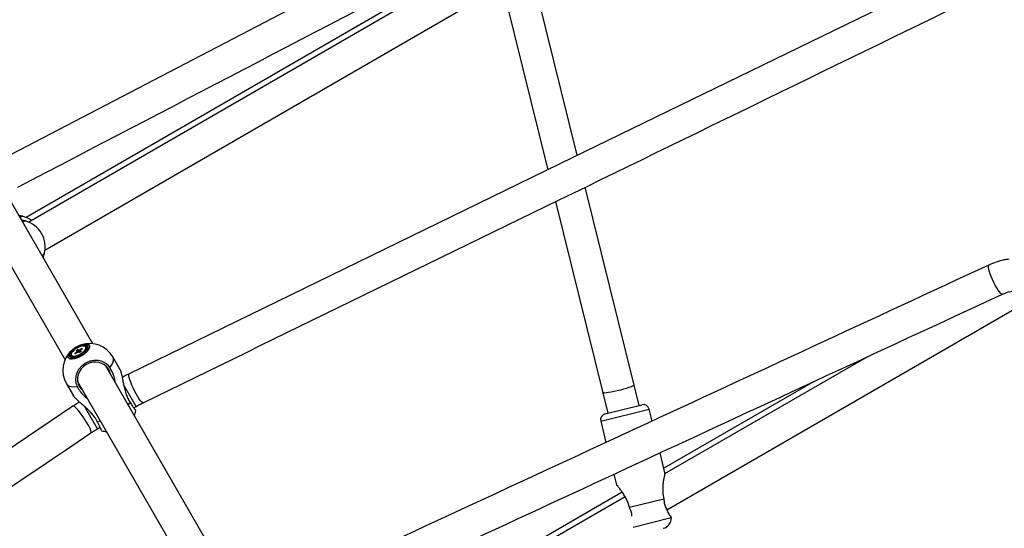
# Model space of a CAD drawing. Units: millimetres. Extents: x -5044 to 5348, y -571 to 11429.
# Drawn here: x -416 to 136, y 6256 to 6541 of the extents above; entities that cross this region are included whole.
import ezdxf

# ---------------------------------------------------------------- set-up
doc = ezdxf.new("R2010")
doc.units = ezdxf.units.MM

msp = doc.modelspace()

# ---------------------------------------------------------------- linework, layer by layer
at = {"color": 7, "linetype": 'Continuous', "lineweight": 25}
for p, q in [((-153.38, 6579.62), (-411.99, 6430.31)), ((-154.48, 6575.52), (-410.49, 6427.71)), ((-103.43, 6465.09), (-128.24, 6565.32)), ((-401.49, 6412.12), (-145.47, 6559.94)), ((-145.71, 6561), (-119.98, 6457.03)), ((-374.69, 6359.7), (-437.36, 6468.25)), ((-452.95, 6459.25), (-390.28, 6350.7)), ((-71.61, 6336.48), (-99.01, 6447.22)), ((-115.56, 6439.17), (-89.08, 6332.16)), ((-413.97, 6430.99), (-413.98, 6431)), ((-412.47, 6428.4), (-412.48, 6428.4)), ((-401.88, 6410.09), (-401.89, 6410.07)), ((-53.28, 6266.75), (141.24, 6379.06)), ((-381.06, 6359.09), (-381.1, 6359.08)), ((-378.42, 6357.46), (-378.67, 6357.89)), ((-386.73, 6353.24), (-386.47, 6352.81)), ((-386.54, 6355.94), (-386.57, 6355.91)), ((-386.47, 6352.81), (-386.11, 6352.47)), ((-386.11, 6352.47), (-385.9, 6352.38)), ((-384.84, 6354.28), (-383.65, 6355.15)), ((-384.41, 6354.05), (-384.84, 6354.28)), ((-383.22, 6354.92), (-384.41, 6354.05)), ((-384.12, 6355.81), (-383.31, 6356.4)), ((-383.49, 6355.48), (-384.12, 6355.81)), ((-383.31, 6356.4), (-382.68, 6356.07)), ((-383.31, 6356.4), (-382.09, 6354.74)), ((-382.09, 6354.74), (-382.72, 6355.07)), ((-382.18, 6356.21), (-380.98, 6357.08)), ((-381.27, 6355.33), (-382.09, 6354.74)), ((-381.91, 6355.66), (-381.27, 6355.33)), ((-380.56, 6356.86), (-381.75, 6355.99)), ((-380.98, 6357.08), (-380.56, 6356.86)), ((-380.98, 6357.08), (-380.95, 6356.57)), ((-359.57, 6345.51), (-363.5, 6352.31)), ((59.1, 6352.42), (-54.52, 6286.82)), ((-300.87, 6231.84), (-367.64, 6347.49)), ((-389.48, 6337.31), (-385.55, 6330.51)), ((-383.23, 6338.49), (-316.46, 6222.84)), ((-68.82, 6325.2), (-71.61, 6336.48)), ((28.84, 6338.41), (-54.97, 6290.03)), ((-89.08, 6332.16), (-86.29, 6320.87)), ((-351.82, 6323.82), (-350.43, 6324.63)), ((-87.75, 6320.52), (-67.36, 6325.56)), ((-61.5, 6316.43), (-63.13, 6323)), ((-90.31, 6316.28), (-87.38, 6304.45)), ((-372.04, 6312.15), (-370.64, 6312.96)), ((-54.33, 6287.47), (-57.1, 6298.63)), ((-82.98, 6286.65), (-81.51, 6280.75)), ((-78.23, 6276.6), (-261.99, 6170.5)), ((-76.62, 6274.06), (-260.49, 6167.9)), ((-74.2, 6268.24), (-54.98, 6273)), ((-54.98, 6273), (-54.9, 6272.27)), ((-73.93, 6267.56), (-74.2, 6268.24)), ((-50.81, 6262.39), (-50.75, 6262.31))]:
    msp.add_line(p, q, dxfattribs=at)
at = {"color": 8, "linetype": 'Continuous', "lineweight": 25}
for p, q in [((-350.43, 6324.63), (-357.51, 6336.88)), ((-372.04, 6312.15), (-379.1, 6324.39)), ((-354.99, 6325.57), (-353.87, 6326.9)), ((-90.31, 6316.28), (-63.13, 6323)), ((-372.28, 6316.26), (-370.58, 6316.57)), ((-72.22, 6257.09), (-50.81, 6262.39))]:
    msp.add_line(p, q, dxfattribs=at)
at = {"color": 7, "linetype": 'Continuous', "lineweight": 25, "flags": 128}
for points in [[(126.43, 6750.44), (-127.3, 6618.33), (-425.1, 6463.22)], [(126.8, 6577.14), (-106.29, 6463.69), (-354.44, 6342.87)], [(-387.74, 6352.66), (-387.28, 6352.24), (-386.54, 6352.02), (-385.56, 6352.03), (-384.39, 6352.26), (-383.12, 6352.7), (-381.82, 6353.32), (-380.58, 6354.08), (-379.47, 6354.94), (-378.57, 6355.83), (-377.92, 6356.71), (-377.57, 6357.51), (-377.55, 6358.2), (-377.85, 6358.71), (-378.45, 6359.04), (-379.32, 6359.14), (-380.41, 6359.02), (-381.63, 6358.68), (-382.93, 6358.14), (-384.21, 6357.45), (-385.39, 6356.64), (-386.41, 6355.75), (-387.19, 6354.86), (-387.69, 6354.01), (-387.88, 6353.26), (-387.74, 6352.66)], [(-387.2, 6352.97), (-386.77, 6352.58), (-386.07, 6352.39), (-385.13, 6352.42), (-384.03, 6352.67), (-382.83, 6353.11), (-381.63, 6353.72), (-380.5, 6354.46), (-379.52, 6355.27), (-378.76, 6356.1), (-378.27, 6356.9), (-378.07, 6357.6), (-378.2, 6358.17), (-378.62, 6358.56), (-379.33, 6358.74), (-380.27, 6358.71), (-381.37, 6358.47), (-382.56, 6358.03), (-383.76, 6357.42), (-384.89, 6356.68), (-385.87, 6355.87), (-386.64, 6355.04), (-387.13, 6354.24), (-387.32, 6353.53), (-387.2, 6352.97)], [(-386.36, 6352.9), (-385.66, 6352.73), (-384.73, 6352.78), (-383.63, 6353.06), (-382.46, 6353.54), (-381.31, 6354.18), (-380.26, 6354.94), (-379.42, 6355.75), (-378.84, 6356.55), (-378.58, 6357.26), (-378.64, 6357.84), (-379.04, 6358.23), (-379.73, 6358.41), (-380.67, 6358.36), (-381.76, 6358.08), (-382.94, 6357.6), (-384.09, 6356.95), (-385.13, 6356.19), (-385.98, 6355.39), (-386.56, 6354.59), (-386.82, 6353.88), (-386.75, 6353.3), (-386.36, 6352.9)], [(-365.82, 6345.33), (-366.82, 6346.71), (-368.1, 6347.84), (-369.61, 6348.7), (-371.29, 6349.25), (-373.08, 6349.46), (-374.9, 6349.33), (-376.69, 6348.87), (-378.38, 6348.09), (-379.9, 6347.02), (-381.2, 6345.7), (-382.22, 6344.18), (-382.93, 6342.53), (-383.29, 6340.8), (-383.31, 6339.07), (-382.96, 6337.39), (-382.27, 6335.83), (-381.27, 6334.46), (-380.45, 6333.68)], [(-364.87, 6342.68), (-365.13, 6343.78), (-365.82, 6345.33)], [(-385.83, 6324.75), (-600.68, 6179.62), (-829.34, 6025.11)]]:
    msp.add_lwpolyline(points, dxfattribs=at)
at = {"color": 8, "linetype": 'Continuous', "lineweight": 25, "flags": 128}
for points in [[(134.63, 6387.38), (134.57, 6387.36), (134.17, 6387.47), (133.63, 6387.9), (132.99, 6388.65), (132.25, 6389.68), (131.46, 6390.95), (130.64, 6392.41), (129.83, 6394), (129.06, 6395.65), (128.37, 6397.3), (127.78, 6398.87), (127.31, 6400.31), (126.99, 6401.56), (126.82, 6402.56), (126.83, 6403.27), (126.99, 6403.66), (127.07, 6403.72)], [(-388.47, 6351.97), (-387.99, 6351.5), (-387.22, 6351.25), (-386.2, 6351.21), (-384.98, 6351.4), (-383.63, 6351.8), (-382.23, 6352.4), (-380.85, 6353.15), (-379.56, 6354.03), (-378.43, 6354.98), (-377.53, 6355.94), (-376.9, 6356.88), (-376.57, 6357.74), (-376.57, 6358.46), (-376.9, 6359.02), (-377.53, 6359.39), (-378.43, 6359.54), (-379.56, 6359.46), (-380.85, 6359.16), (-381.06, 6359.09)], [(-381.1, 6359.08), (-380.88, 6359.15), (-379.6, 6359.44), (-378.49, 6359.52), (-377.6, 6359.37), (-376.97, 6359.01), (-376.65, 6358.46), (-376.65, 6357.74), (-376.97, 6356.89), (-377.6, 6355.97), (-378.49, 6355.01), (-379.61, 6354.07), (-380.88, 6353.21), (-382.25, 6352.46), (-383.64, 6351.87), (-384.97, 6351.47), (-386.18, 6351.28), (-387.19, 6351.32), (-387.95, 6351.57), (-388.43, 6352.03), (-388.43, 6352.03)], [(-386.57, 6355.91), (-387.22, 6355.27), (-387.99, 6354.32), (-388.47, 6353.41), (-388.63, 6352.62), (-388.47, 6351.97)], [(-388.43, 6352.03), (-388.59, 6352.67), (-388.42, 6353.46), (-387.95, 6354.36), (-387.18, 6355.3), (-386.54, 6355.94)], [(-365.14, 6346.32), (-364.18, 6347.73), (-363.52, 6349.06), (-363.18, 6350.29), (-363.17, 6351.38), (-363.5, 6352.31)], [(-346.56, 6326.69), (-346.62, 6326.67), (-346.98, 6326.79), (-347.49, 6327.23), (-348.12, 6327.99), (-348.85, 6329.02), (-349.64, 6330.29), (-350.47, 6331.74), (-351.3, 6333.32), (-352.1, 6334.96), (-352.83, 6336.59), (-353.47, 6338.14), (-353.99, 6339.56), (-354.36, 6340.78), (-354.57, 6341.76), (-354.62, 6342.45), (-354.5, 6342.82), (-354.44, 6342.87)], [(-389.48, 6337.31), (-388.83, 6336.56), (-387.88, 6336.03), (-386.65, 6335.7), (-385.17, 6335.61), (-383.47, 6335.74)], [(-71.61, 6336.48), (-71.61, 6336.44), (-71.84, 6336.22), (-72.42, 6335.92), (-73.32, 6335.56), (-74.51, 6335.14), (-75.94, 6334.69), (-77.55, 6334.23), (-79.27, 6333.77), (-81.04, 6333.33), (-82.78, 6332.94), (-84.42, 6332.6), (-85.89, 6332.33), (-87.14, 6332.14), (-88.11, 6332.04), (-88.76, 6332.03), (-89.06, 6332.12), (-89.08, 6332.16)], [(-375.76, 6309.83), (-375.71, 6309.87), (-375.63, 6310.25), (-375.76, 6310.91), (-376.1, 6311.83), (-376.64, 6312.98), (-377.34, 6314.3), (-378.18, 6315.75), (-379.13, 6317.26), (-380.15, 6318.77), (-381.19, 6320.21), (-382.22, 6321.54), (-383.19, 6322.7), (-384.06, 6323.63), (-384.8, 6324.31), (-385.37, 6324.69), (-385.76, 6324.78), (-385.83, 6324.75)]]:
    msp.add_lwpolyline(points, dxfattribs=at)
at = {"color": 7, "linetype": 'Continuous', "lineweight": 25}
for centre, radius, start, end in [((-417.89, 6416.51), 15, 53.5782, 75.1473), ((-416.39, 6413.92), 15, 344.8527, 75.1473), ((-376.32, 6344.51), 15.33, 108.1724, 131.8276), ((-376.49, 6344.81), 15, 30, 107.7728), ((-379.31, 6357), 1.01, 345.7006, 27.4121), ((-376.49, 6344.81), 15, 132.2272, 210), ((-383.04, 6355.07), 0.607, 137.4128, 172.3369), ((-383.46, 6356.68), 1.77, 277.9625, 294.9013), ((-381.93, 6354.46), 1.77, 97.9625, 114.9013), ((-382.35, 6356.07), 0.607, 317.4128, 352.3369), ((-66.52, 6322.16), 3.5, 13.8979, 103.8979), ((-365.24, 6325.34), 15, 336.8699, 347.6912), ((-86.91, 6317.12), 3.5, 103.8979, 193.8979), ((-365.24, 6325.34), 15, 252.3087, 263.1301), ((-56.71, 6262.27), 6, 283.8979, 0.4478)]:
    msp.add_arc(centre, radius, start, end, dxfattribs=at)
for points, knots in [([(-416.79, 6447.25), (-332.22, 6491.31), (-148.39, 6587.07), (35.47, 6682.79), (134.74, 6734.47)], [0, 0, 0, 0, 0.460026, 1, 1, 1, 1]), ([(-346.56, 6326.69), (-268.87, 6364.52), (-108.47, 6442.63), (51.96, 6520.7), (134.68, 6560.96)], [0, 0, 0, 0, 0.484343, 1, 1, 1, 1]), ([(-414.09, 6431.03), (-414.09, 6431.03), (-414.09, 6431.03), (-414.75, 6431.18), (-415.4, 6431.33), (-415.97, 6431.38), (-416.08, 6431.39)], [0, 0, 0, 0, 0.295568, 0.603312, 0.918429, 1, 1, 1, 1]), ([(-415.53, 6430.44), (-415.34, 6430.53), (-414.86, 6430.76), (-414.37, 6430.95), (-414.11, 6431.02), (-414.05, 6431.02), (-414.04, 6431.01)], [0, 0, 0, 0, 0.237652, 0.570433, 0.912846, 1, 1, 1, 1]), ([(-412.59, 6428.43), (-412.59, 6428.43), (-412.59, 6428.43), (-413.25, 6428.58), (-413.9, 6428.73), (-414.47, 6428.78), (-414.58, 6428.8)], [0, 0, 0, 0, 0.295568, 0.603312, 0.918429, 1, 1, 1, 1]), ([(-414.03, 6427.84), (-413.84, 6427.94), (-413.36, 6428.16), (-412.87, 6428.36), (-412.61, 6428.43), (-412.55, 6428.42), (-412.54, 6428.42)], [0, 0, 0, 0, 0.237652, 0.570433, 0.912846, 1, 1, 1, 1]), ([(-401.91, 6410), (-401.94, 6409.95), (-401.99, 6409.86), (-402.36, 6409.55), (-402.75, 6409.26), (-403.09, 6409.03), (-403.15, 6408.99)], [0, 0, 0, 0, 0.294275, 0.595167, 0.927497, 1, 1, 1, 1]), ([(-402.59, 6408.03), (-402.52, 6408.21), (-402.35, 6408.61), (-402.17, 6409.11), (-402.04, 6409.52), (-401.96, 6409.81), (-401.91, 6409.97), (-401.89, 6410.05), (-401.9, 6410.03), (-401.9, 6410.03)], [0, 0, 0, 0, 0.152417, 0.332271, 0.513484, 0.664975, 0.81743, 0.973067, 1, 1, 1, 1]), ([(138.34, 6407.01), (137.38, 6406.87), (134.95, 6406.51), (131.15, 6405.44), (128.43, 6404.29), (127.07, 6403.72)], [0, 0, 0, 0, 0.244603, 0.622308, 1, 1, 1, 1]), ([(127.07, 6403.72), (61.34, 6373.29), (-74.37, 6310.48), (-210.06, 6247.63), (-280.03, 6215.23)], [0, 0, 0, 0, 0.484343, 1, 1, 1, 1]), ([(-272.47, 6198.89), (-206.75, 6229.33), (-71.06, 6292.18), (64.65, 6354.99), (134.63, 6387.38)], [0, 0, 0, 0, 0.484343, 1, 1, 1, 1]), ([(134.63, 6387.38), (136.17, 6388.03), (138.32, 6388.94), (140.67, 6389.12), (141.35, 6389.18)], [0, 0, 0, 0, 0.711695, 1, 1, 1, 1]), ([(-383.4, 6354.79), (-383.41, 6354.81), (-383.5, 6354.93), (-383.58, 6355.05), (-383.65, 6355.15)], [0, 0, 0, 0, 0.18396, 1, 1, 1, 1]), ([(-383.49, 6355.48), (-383.43, 6355.37), (-383.32, 6355.19), (-383.21, 6355.01), (-383.16, 6354.93)], [0, 0, 0, 0, 0.577575, 1, 1, 1, 1]), ([(-381.94, 6354.84), (-382.12, 6355.15), (-382.37, 6355.55), (-382.62, 6355.96), (-382.68, 6356.07)], [0, 0, 0, 0, 0.741983, 1, 1, 1, 1]), ([(-382.18, 6356.21), (-382.13, 6356.11), (-381.95, 6355.72), (-381.77, 6355.34), (-381.64, 6355.06)], [0, 0, 0, 0, 0.283451, 1, 1, 1, 1]), ([(-381.91, 6355.66), (-381.85, 6355.56), (-381.75, 6355.37), (-381.64, 6355.18), (-381.6, 6355.09)], [0, 0, 0, 0, 0.532528, 1, 1, 1, 1]), ([(-365.14, 6346.32), (-365.42, 6346.7), (-365.97, 6347.46), (-367.07, 6348.45), (-368.4, 6349.3), (-369.93, 6349.94), (-371.59, 6350.31), (-373.31, 6350.4), (-375.07, 6350.22), (-376.78, 6349.77), (-378.43, 6349.05), (-379.94, 6348.1), (-381.29, 6346.93), (-382.43, 6345.59), (-383.34, 6344.1), (-383.98, 6342.52), (-384.35, 6340.87), (-384.42, 6339.23), (-384.2, 6337.62), (-383.82, 6336.47), (-383.53, 6335.86), (-383.47, 6335.74)], [0, 0, 0, 0, 0.048514, 0.098118, 0.152906, 0.209285, 0.264027, 0.32036, 0.375039, 0.431306, 0.485929, 0.542138, 0.596737, 0.652918, 0.707531, 0.763726, 0.818388, 0.874631, 0.929357, 0.985667, 1, 1, 1, 1]), ([(-362.13, 6337.94), (-362.19, 6338.36), (-362.31, 6339.26), (-362.63, 6340.63), (-363.03, 6341.96), (-363.49, 6343.17), (-363.98, 6344.27), (-364.52, 6345.33), (-364.94, 6345.99), (-365.14, 6346.32)], [0, 0, 0, 0, 0.134899, 0.294081, 0.454466, 0.588546, 0.723478, 0.861227, 1, 1, 1, 1]), ([(-359.58, 6345.51), (-359.52, 6345.4), (-359.38, 6345.16), (-359.16, 6344.55), (-358.91, 6343.7), (-358.63, 6342.57), (-358.3, 6341), (-357.92, 6339.08), (-357.44, 6336.66), (-356.83, 6333.98), (-356.04, 6331.31), (-355.06, 6328.89), (-354.27, 6327.57), (-353.87, 6326.9)], [0, 0, 0, 0, 0.041372, 0.093094, 0.146144, 0.21655, 0.288963, 0.391716, 0.497296, 0.6301, 0.766734, 0.881768, 1, 1, 1, 1]), ([(-354.44, 6342.87), (-355.28, 6342.45), (-356.57, 6341.82), (-357.83, 6341.11), (-358.27, 6340.86)], [0, 0, 0, 0, 0.652662, 1, 1, 1, 1]), ([(-383.47, 6335.74), (-383.22, 6335.28), (-382.72, 6334.35), (-381.87, 6333.12), (-381.01, 6332.04), (-380.18, 6331.12), (-379.28, 6330.23), (-378.46, 6329.5), (-377.92, 6329.1), (-377.72, 6328.95)], [0, 0, 0, 0, 0.18615, 0.374838, 0.509593, 0.645183, 0.7832, 0.921986, 1, 1, 1, 1]), ([(-372.28, 6316.26), (-372.53, 6316.72), (-373.03, 6317.65), (-374.11, 6319.21), (-375.54, 6320.93), (-377.38, 6322.8), (-379.42, 6324.66), (-381.23, 6326.23), (-382.67, 6327.49), (-383.65, 6328.39), (-384.46, 6329.17), (-385.05, 6329.82), (-385.43, 6330.28), (-385.52, 6330.47), (-385.54, 6330.52)], [0, 0, 0, 0, 0.079523, 0.160131, 0.275535, 0.393704, 0.521317, 0.652718, 0.726065, 0.800911, 0.86002, 0.920673, 0.979878, 1, 1, 1, 1]), ([(-382.17, 6327.06), (-382.61, 6326.8), (-383.85, 6326.07), (-385.05, 6325.27), (-385.83, 6324.75)], [0, 0, 0, 0, 0.347418, 1, 1, 1, 1]), ([(-353.87, 6326.9), (-353.62, 6326.52), (-353.11, 6325.75), (-352.54, 6324.89), (-352.11, 6324.25), (-351.8, 6323.79), (-351.52, 6323.37), (-351.27, 6323.01), (-351.06, 6322.71), (-350.89, 6322.47), (-350.75, 6322.29), (-350.66, 6322.18), (-350.61, 6322.13), (-350.6, 6322.13), (-350.6, 6322.14)], [0, 0, 0, 0, 0.137256, 0.276817, 0.3539, 0.43152, 0.51083, 0.590724, 0.667744, 0.7453, 0.824546, 0.904377, 0.981306, 1, 1, 1, 1]), ([(-350.43, 6324.63), (-349.79, 6324.99), (-348.51, 6325.71), (-347.21, 6326.36), (-346.56, 6326.69)], [0, 0, 0, 0, 0.500241, 1, 1, 1, 1]), ([(-369.79, 6311.06), (-369.79, 6311.06), (-369.78, 6311.06), (-369.83, 6311.2), (-369.94, 6311.47), (-370.07, 6311.74), (-370.22, 6312.07), (-370.4, 6312.46), (-370.62, 6312.91), (-370.87, 6313.41), (-371.14, 6313.97), (-371.43, 6314.56), (-371.75, 6315.21), (-372.04, 6315.78), (-372.22, 6316.14), (-372.28, 6316.26)], [0, 0, 0, 0, 0.020141, 0.174772, 0.253258, 0.332886, 0.40979, 0.487789, 0.566344, 0.646042, 0.723036, 0.800564, 0.879774, 0.959566, 1, 1, 1, 1]), ([(-819.26, 6010.2), (-747.66, 6058.59), (-599.84, 6158.49), (-451.99, 6258.35), (-375.76, 6309.83)], [0, 0, 0, 0, 0.484407, 1, 1, 1, 1]), ([(-375.76, 6309.83), (-375.15, 6310.23), (-373.94, 6311.04), (-372.67, 6311.78), (-372.04, 6312.15)], [0, 0, 0, 0, 0.499759, 1, 1, 1, 1]), ([(-54.38, 6287.46), (-54.38, 6287.49), (-54.36, 6287.59), (-54.52, 6286.84), (-54.81, 6285.44), (-55.14, 6283.6), (-55.41, 6281.6), (-55.6, 6279.24), (-55.6, 6276.28), (-55.2, 6274.18), (-54.98, 6273)], [0, 0, 0, 0, 0.04764, 0.157404, 0.308812, 0.41831, 0.530822, 0.67063, 0.814469, 1, 1, 1, 1]), ([(-74.2, 6268.24), (-74.42, 6269.02), (-74.86, 6270.55), (-75.83, 6272.71), (-76.99, 6274.77), (-78.28, 6276.72), (-79.66, 6278.56), (-80.79, 6279.97), (-81.48, 6280.78), (-81.47, 6280.77), (-81.47, 6280.76)], [0, 0, 0, 0, 0.124934, 0.246451, 0.370846, 0.50585, 0.644972, 0.797897, 0.922397, 1, 1, 1, 1]), ([(-54.9, 6272.27), (-54.87, 6271.7), (-54.79, 6270.3), (-54.29, 6268.86), (-53.9, 6268.08), (-53.83, 6267.94)], [0, 0, 0, 0, 0.363296, 0.882352, 1, 1, 1, 1]), ([(-72.85, 6263.23), (-72.87, 6263.7), (-72.93, 6264.86), (-73.35, 6266.39), (-73.81, 6267.33), (-73.93, 6267.56)], [0, 0, 0, 0, 0.337865, 0.833644, 1, 1, 1, 1]), ([(-53.83, 6267.94), (-53.44, 6267.04), (-52.66, 6265.23), (-51.4, 6263.25), (-50.99, 6262.66), (-50.81, 6262.39)], [0, 0, 0, 0, 0.351832, 0.707463, 1, 1, 1, 1])]:
    msp.add_open_spline(points, degree=3, knots=knots, dxfattribs=at)

doc.saveas('drawing.dxf')
